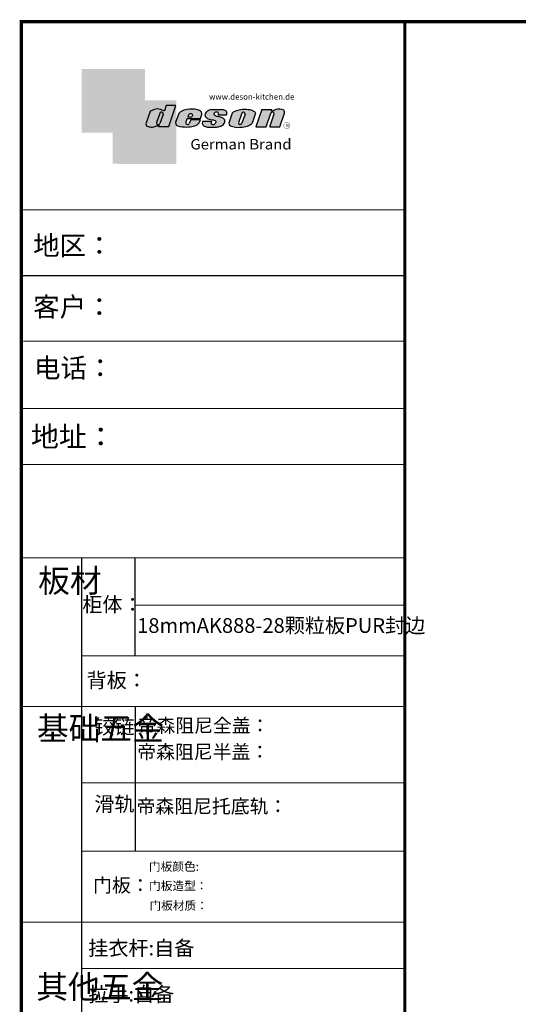
# Model space of a CAD drawing. Units: millimetres. Extents: x 959323 to 972217, y 61607 to 70374.
# Drawn here: x 959323 to 962155, y 64778 to 70374 of the extents above; entities that cross this region are included whole.
import ezdxf

# ---------------------------------------------------------------- set-up
doc = ezdxf.new("R2010")
doc.units = ezdxf.units.MM
doc.header["$LTSCALE"] = 5
doc.layers.add('图层4', color=3, linetype='Continuous')
doc.styles.add('HZ', font='simhei.ttf')
doc.styles.get("Standard").update_dxf_attribs({"font": 'txt', "height": 60})

# ---------------------------------------------------------------- blocks, each defined once
blk = doc.blocks.new('deson')
h = blk.add_hatch(color=9)
h.dxf.hatch_style = 1
edge = h.paths.add_edge_path()
edge.add_spline(control_points=[(-130.0734684416893, -80.06671146117515), (-129.4104618931815, -82.74612783258817), (-127.3668580678641, -91.00496865045352), (-109.7057285613046, -93.64373185882323), (-92.45308430763544, -93.55275867399178), (-79.58460527388524, -86.43576770174877), (-73.44811738266435, -87.678138058267), (-73.06151565183973, -87.76496420865806)], knot_values=[0, 0, 0, 0, 10.1891044980235, 31.40616479909158, 58.25717562352943, 81.21994451142369, 82.76391063506608, 82.76391063506608, 82.76391063506608, 82.76391063506608], degree=3, periodic=0)
edge.add_line((-73.06151565183973, -87.76496420865806), (-74.30497526271938, -91.23920375855232))
edge.add_line((-74.30497526271938, -91.23920375855232), (-31.11522046961908, -91.23920375855232))
edge.add_line((-31.11522046961908, -91.23920375855232), (0, 0))
edge.add_line((0, -7.105427357601002e-15), (-41.10870420046558, -3.346656285430072e-11))
edge.add_arc((-41.10870420046558, -0.7682227661134675), 0.768222766080002, 90, 160.3072834586454)
edge.add_line((-41.83199622036233, -0.5093504572867147), (-50.08211140897765, -23.56026117911642))
edge.add_spline(control_points=[(-50.08211140897765, -23.56026117911642), (-50.62881286675838, -23.31426153265056), (-51.175514323877, -23.06826188601553), (-51.722215781665, -22.82226223943326)], knot_values=[-2.342058888024485, -2.342058888024485, -2.342058888024485, -2.342058888024485, 0, 0, 0, 0], degree=3, periodic=0)
edge.add_spline(control_points=[(-51.722215781665, -22.82226223943326), (-56.74203297991335, -20.5634914977054), (-69.69096411464125, -14.73685167670556), (-92.17962042452564, -14.24908029986909), (-105.2407764862801, -22.78726695331534), (-110.916583660357, -26.49758944167843)], knot_values=[0, 0, 0, 0, 21.50480362553116, 55.47298042905985, 81.57829034996196, 81.57829034996196, 81.57829034996196, 81.57829034996196], degree=3, periodic=0)
edge.add_line((-110.9165836603578, -26.49758944167898), (-130.0734684416893, -80.06671146117515))
h.paths.add_polyline_path([(-70.23148638133242, -34.2626718368297, -1.061334945338037), (-55.33730710991897, -38.24333458615195), (-69.54026927742935, -77.9265639016015, -0.9338859955827843), (-84.39712897442116, -73.84162985849674)], flags=16)
edge = h.paths.add_edge_path()
edge.add_line((48.77459611794617, -55.62836002447693), (106.3678818337503, -55.62836002447693))
edge.add_line((106.3678818337503, -55.62836002447693), (112.0854980606545, -39.36679127204138))
edge.add_spline(control_points=[(112.0854980606236, -39.36679127150819), (111.9144434513098, -35.82377115961988), (111.3899099442337, -24.95921292067829), (83.53173848326493, -12.96590441555917), (54.44008645685217, -16.0447037559376), (25.37690796282117, -21.60276987721077), (16.24285876078453, -30.95324540260611), (13.09818068210006, -34.17243491643421)], knot_values=[0, 0, 0, 0, 10.12665061836127, 31.05305133307926, 76.68312963311908, 102.0200727988217, 115.3230603935303, 115.3230603935303, 115.3230603935303, 115.3230603935303], degree=3, periodic=0)
edge.add_line((13.09818068245157, -34.17243491607681), (-1.79806404193036, -74.13769737179092))
edge.add_spline(control_points=[(-1.79806404215924, -74.1376973705701), (-1.146271010624536, -77.81373662939029), (0.5656113491701942, -87.46856025686898), (25.80986819365851, -92.4014846014869), (51.31116752471441, -94.15264292006597), (80.22426583976238, -89.85335471703475), (100.7156966567788, -79.03505112845319), (104.1872391852577, -66.49837370090944), (105.5627031043841, -61.5312020975507)], knot_values=[0, 0, 0, 0, 10.43383166255574, 27.40362585058702, 66.254719564318, 91.7854446677953, 114.6344062033061, 129.6280815556393, 129.6280815556393, 129.6280815556393, 129.6280815556393], degree=3, periodic=0)
edge.add_line((105.5627031043371, -61.53120209771805), (64.49727321496903, -61.53120209771805))
edge.add_line((64.49727321496903, -61.53120209771805), (57.82087170791226, -78.06570241862946))
edge.add_arc((50.51612901125196, -73.83417099761925), 8.441867330834366, 160.8670178338904, 329.91690988137066, ccw=False)
edge.add_line((42.5405871101209, -71.06724934807599), (48.77459611794617, -55.62836002447693))
edge = h.paths.add_edge_path(flags=16)
edge.add_line((51.20072829930723, -49.6199012335419), (55.39952319055737, -39.22133916238269))
edge.add_spline(control_points=[(55.39952319055737, -39.22133916238272), (57.41663580667228, -37.2687037580472), (61.3816201022928, -33.4304605923644), (69.66111967634788, -35.48241680666615), (71.28711228650354, -40.19611755060032), (72.12789488794806, -42.63351951030381)], knot_values=[0, 0, 0, 0, 9.305227355483074, 18.29103642241058, 27.91280874024075, 27.91280874024075, 27.91280874024075, 27.91280874024075], degree=3, periodic=0)
edge.add_line((72.12789488787698, -42.6335195101018), (69.30689101343887, -49.6199012335419))
edge.add_line((69.30689101343887, -49.6199012335419), (51.20072829930723, -49.6199012335419))
edge = h.paths.add_edge_path()
edge.add_spline(control_points=[(175.1367069247426, -93.57282964449769), (181.4271559505692, -92.79163667006743), (194.0897869976012, -91.21910053296013), (208.3468696948057, -80.6221394450337), (215.1116674529605, -63.50351869117573), (200.2279217731499, -51.72415495822779), (184.8865763395545, -48.75056511166422), (160.0183274819851, -43.47506360592305), (168.9781077251201, -26.68182960108899), (181.688142850347, -25.99378197804978), (184.8689932926722, -34.99200749734727), (182.749380426628, -38.90154681343756), (181.7093142802332, -40.81990631946064)], knot_values=[0, 0, 0, 0, 18.70875959925533, 37.66060565475394, 51.75698019386608, 65.68062287175006, 85.44401669150346, 106.4527485069162, 117.9203239652067, 129.0965611563531, 135.7076682659213, 142.0769976980779, 142.0769976980779, 142.0769976980779, 142.0769976980779], degree=3, periodic=0)
edge.add_line((181.7093142802332, -40.81990631946064), (218.4138950040943, -40.81990631946064))
edge.add_spline(control_points=[(218.4138950040942, -40.81990631946064), (220.1382126523604, -38.23803076488548), (221.7197644223852, -33.55668486537434), (217.3474894505925, -22.77647033915491), (207.5315876452587, -19.181120028441), (199.0841488569567, -17.72000621551524), (195.6699331407071, -17.56487413192554)], knot_values=[0, 0, 0, 0, 11.26411637960548, 20.23206120577758, 40.40816474206794, 53.92962270807493, 53.92962270807493, 53.92962270807493, 53.92962270807493], degree=3, periodic=0)
edge.add_line((195.6699331407072, -17.56487413192554), (160.1317806023143, -17.56487413192554))
edge.add_spline(control_points=[(160.1317806023144, -17.56487413192554), (156.5136781735273, -17.87621013455282), (145.8511815275197, -19.25566016545054), (129.6738819976308, -25.18691437978669), (122.298116075006, -44.32229375609313), (136.8597441780512, -58.00975357962852), (152.1520867781437, -61.58297524407681), (174.7293657698247, -64.07447696337294), (170.8569352404375, -79.91200501819003), (159.9429702717971, -86.39720783039957), (149.7670675453992, -77.51783144118963), (156.9418577891192, -70.8809056742466), (154.0089650561422, -68.10818947384541), (153.1072097142824, -67.25568245361319)], knot_values=[100.2111801371007, 100.2111801371007, 100.2111801371007, 100.2111801371007, 114.4057620648344, 142.1180756806891, 164.111368535627, 179.0649177657397, 211.9438040921349, 232.6115339970992, 246.616375787951, 262.6499647451146, 273.9458967558871, 283.7575491333217, 288.1135862872209, 288.1135862872209, 288.1135862872209, 288.1135862872209], degree=3, periodic=0)
edge.add_line((153.1072097142805, -67.25568245361137), (116.3805713004548, -67.25568245361137))
edge.add_spline(control_points=[(116.3805713004767, -67.25568245355498), (114.9478915409892, -70.89608754472953), (111.7556797151746, -79.00742164144383), (123.1607939717454, -92.97931802171439), (135.0544534419822, -93.34899337650596), (142.2559947783884, -93.57282964449769)], knot_values=[0, 0, 0, 0, 11.0774012479277, 24.68200658853359, 45.56258225423707, 45.56258225423707, 45.56258225423707, 45.56258225423707], degree=3, periodic=0)
edge.add_line((142.2559947783885, -93.57282964449769), (175.1367069247427, -93.57282964449769))
edge = h.paths.add_edge_path()
edge.add_spline(control_points=[(343.4147837968849, -37.63866776280702), (343.5964320663191, -36.61094064390776), (344.5154179644606, -31.41151467443426), (333.5523014303907, -19.84236212559744), (310.3338433682939, -16.20282011578564), (282.6832562362108, -15.78665740673906), (258.217767912452, -21.21982232136695), (247.6900859941143, -29.5016226900285), (243.9151023545128, -32.47128506591071)], knot_values=[0, 0, 0, 0, 3.073930903948292, 15.55147847754964, 40.25241771019513, 73.0510332495759, 98.63294286874665, 112.9340838787382, 112.9340838787382, 112.9340838787382, 112.9340838787382], degree=3, periodic=0)
edge.add_line((243.9151023549097, -32.47128506560015), (229.7766194800714, -72.17702533639806))
edge.add_spline(control_points=[(229.7766194802171, -72.17702533518604), (229.3434628607997, -75.35865610121806), (227.9605274272361, -85.51662143204913), (255.6003806078644, -95.53543095329954), (282.947454547887, -94.96651191381619), (313.1985009536068, -89.85162013570556), (325.1407999858227, -80.09600870717986), (329.590982151778, -76.46067451565614)], knot_values=[0, 0, 0, 0, 8.949163250593285, 28.57191695843672, 70.09944649884969, 98.84728576748263, 115.922983318217, 115.922983318217, 115.922983318217, 115.922983318217], degree=3, periodic=0)
edge.add_line((329.5909821524027, -76.46067451514821), (343.4147837967895, -37.6386677637085))
h.paths.add_polyline_path([(285.3142228469072, -33.00262720400255, -0.942444230097826), (298.8598185816803, -38.06321584056186), (285.0360169426942, -76.88522257743587, -0.912717685767432), (270.4026399940569, -74.8794990723085)], flags=16)
edge = h.paths.add_edge_path()
edge.add_line((425.1092392005481, -35.38930775003497), (406.3652903296533, -92.34037750683274))
edge.add_line((406.3652903296533, -92.34037750683274), (450.2364291911509, -92.34037750683274))
edge.add_line((450.2364291911509, -92.34037750683274), (469.7129313628036, -33.16353908015509))
edge.add_spline(control_points=[(469.7129313632686, -33.16353907807934), (470.3362391818239, -30.49063855262187), (472.0630321578381, -23.08571643301516), (451.1055520941711, -12.0966257410388), (432.8182582598789, -16.51990623261617), (417.7964132930314, -24.66536313915877), (414.3974844537462, -23.17215273326588), (413.2609263034319, -22.67284235131956)], knot_values=[0, 0, 0, 0, 7.606461120335694, 21.07270796853248, 57.4327646426192, 64.58448152327969, 68.17732426522383, 68.17732426522383, 68.17732426522383, 68.17732426522383], degree=3, periodic=0)
edge.add_line((413.2609263040285, -22.67284235156244), (415.243473812203, -16.64912759377694))
edge.add_line((415.243473812203, -16.64912759377694), (372.2324025542184, -16.64912759377694))
edge.add_line((372.2324025542184, -16.64912759377694), (345.6736289139517, -92.34037750683274))
edge.add_line((345.6736289139517, -92.34037750683274), (390.3316868273104, -92.34037750683274))
edge.add_line((390.3316868273104, -92.34037750683274), (410.0245163993268, -32.50625619162462))
edge.add_arc((417.1625291799282, -36.06341768677881), 7.975250739546498, 4.848724544916308, 153.5110610847762, ccw=False)
at = {"color": 9}
for p, q in [((0, 0), (-41.10870420046558, 0)), ((-31.11522046961909, -91.23920375855232), (0, 0)), ((-110.916583660357, -26.49758944167661), (-130.0734684416893, -80.06671146117515)), ((-70.23148638129351, -34.26267183672098), (-84.39712897549907, -73.84162986150841)), ((-55.33730710963573, -38.24333458536057), (-69.57687032764079, -78.02882763022353)), ((-41.83199622041866, -0.5093504573087557), (-50.08211140897765, -23.56026117911642)), ((13.09818068231834, -34.17243491643421), (-1.7980640414753, -74.1376973705701)), ((55.39952319055737, -39.22133916238272), (51.20072829930723, -49.6199012335419)), ((72.12789488793351, -42.63351950996184), (69.30689101343887, -49.6199012335419)), ((106.3678818337503, -55.62836002447693), (112.0854980608419, -39.36679127150819)), ((160.1317806022998, -17.56487413192554), (195.6699331406999, -17.56487413192554)), ((181.7093142804661, -40.81990631946064), (218.4138950040797, -40.81990631946064)), ((243.9151023547383, -32.47128506608169), (229.7766194804426, -72.17702533535521)), ((285.3142228475845, -33.00262720210048), (270.4026399970317, -74.87949906395443)), ((298.8598185792434, -38.06321584740544), (285.0360169345877, -76.88522260020181)), ((343.4147837971104, -37.63866776280702), (329.5909821522218, -76.46067451565614)), ((372.2324025542184, -16.64912759377694), (345.6736289139517, -92.34037750683274)), ((372.2324025542184, -16.64912759377694), (415.2434738122029, -16.64912759377694)), ((390.3316868273105, -92.34037750683274), (410.024516399375, -32.50625619147831)), ((406.3652903296534, -92.34037750683274), (425.1092392007267, -35.38930774949222)), ((413.2609263041086, -22.67284235131956), (415.2434738122029, -16.64912759377694)), ((450.2364291911508, -92.34037750683274), (469.7129313634869, -33.16353907807934)), ((48.7745961179462, -55.62836002447693), (42.54058711115795, -71.06724934550766)), ((48.7745961179462, -55.62836002447693), (106.3678818337503, -55.62836002447693)), ((51.20072829930723, -49.6199012335419), (69.30689101343887, -49.6199012335419)), ((64.49727321496903, -61.53120209771805), (57.82087178221991, -78.06570223460221)), ((105.5627031045951, -61.53120209771805), (64.49727321496903, -61.53120209771805)), ((116.3805713009206, -67.25568245361137), (153.1072097142751, -67.25568245361137)), ((-73.06151565183973, -87.76496420865806), (-74.30497526271938, -91.23920375855232)), ((-74.30497526271938, -91.23920375855232), (-31.11522046961909, -91.23920375855232)), ((142.2559947788322, -93.57282964449769), (175.1367069249682, -93.57282964449769)), ((345.6736289139517, -92.34037750683274), (390.3316868277616, -92.34037750683274)), ((406.3652903296534, -92.34037750683274), (450.2364291911508, -92.34037750683274))]:
    blk.add_line(p, q, dxfattribs=at)
for centre, radius, start, end in [((-62.66584731353942, -35.80943473930165), 7.722135066196336, 341.6280276862558, 168.4453514756703), ((-41.10870420046558, -0.7682227661134675), 0.7682227660800002, 90, 160.3072834528252), ((291.9369407177801, -35.93463822100057), 7.24272604762719, 342.9089046493657, 156.120059865542), ((417.1625291799282, -36.06341768677885), 7.975250739546466, 4.848724550338467, 153.5110610807809), ((-76.82888355985051, -75.3755892207555), 7.722135066173804, 168.5422979962264, 340.7102360041727), ((50.51612901125191, -73.83417099761937), 8.441867330834375, 160.8670178117041, 329.9169112433535), ((277.8110458679948, -75.21320813361308), 7.415917969516315, 177.4208749396447, 346.9698994042236)]:
    blk.add_arc(centre, radius, start, end, dxfattribs=at)
for points, knots in [([(-50.08211140897765, -23.56026117911642), (-50.62881286675838, -23.31426153265056), (-51.175514323877, -23.06826188601553), (-51.722215781665, -22.82226223943326), (-56.74203297991335, -20.5634914977054), (-69.69096411464125, -14.73685167670556), (-92.17962042452564, -14.24908029986909), (-105.2407764862801, -22.78726695331534), (-110.916583660357, -26.49758944167843)], [-2.342058888024485, -2.342058888024485, -2.342058888024485, -2.342058888024485, 0, 0, 0, 21.50480362553116, 55.47298042905985, 81.57829034996196, 81.57829034996196, 81.57829034996196, 81.57829034996196]), ([(55.39952319055737, -39.22133916238272), (57.41663580667228, -37.2687037580472), (61.3816201022928, -33.4304605923644), (69.66111967634788, -35.48241680666615), (71.28711228650354, -40.19611755060032), (72.12789488794806, -42.63351951030381)], [0, 0, 0, 0, 9.305227355483074, 18.29103642241058, 27.91280874024075, 27.91280874024075, 27.91280874024075, 27.91280874024075]), ([(160.1317806023144, -17.56487413192554), (156.5136781735273, -17.87621013455282), (145.8511815275197, -19.25566016545054), (129.6738819976308, -25.18691437978669), (122.298116075006, -44.32229375609313), (136.8597441780512, -58.00975357962852), (152.1520867781437, -61.58297524407681), (174.7293657698247, -64.07447696337294), (170.8569352404375, -79.91200501819003), (159.9429702717971, -86.39720783039957), (149.7670675453992, -77.51783144118963), (156.9418577891192, -70.8809056742466), (154.0089650561422, -68.10818947384541), (153.1072097142824, -67.25568245361319)], [100.2111801371007, 100.2111801371007, 100.2111801371007, 100.2111801371007, 114.4057620648344, 142.1180756806891, 164.111368535627, 179.0649177657397, 211.9438040921349, 232.6115339970992, 246.616375787951, 262.6499647451146, 273.9458967558871, 283.7575491333217, 288.1135862872209, 288.1135862872209, 288.1135862872209, 288.1135862872209]), ([(218.4138950040942, -40.81990631946064), (220.1382126523604, -38.23803076488548), (221.7197644223852, -33.55668486537434), (217.3474894505925, -22.77647033915491), (207.5315876452587, -19.181120028441), (199.0841488569567, -17.72000621551524), (195.6699331407071, -17.56487413192554)], [0, 0, 0, 0, 11.26411637960548, 20.23206120577758, 40.40816474206794, 53.92962270807493, 53.92962270807493, 53.92962270807493, 53.92962270807493]), ([(-130.0734684416893, -80.06671146117515), (-129.4104618931815, -82.74612783258817), (-127.3668580678641, -91.00496865045352), (-109.7057285613046, -93.64373185882323), (-92.45308430763544, -93.55275867399178), (-79.58460527388524, -86.43576770174877), (-73.44811738266435, -87.678138058267), (-73.06151565183973, -87.76496420865806)], [0, 0, 0, 0, 10.1891044980235, 31.40616479909158, 58.25717562352943, 81.21994451142369, 82.76391063506608, 82.76391063506608, 82.76391063506608, 82.76391063506608])]:
    blk.add_open_spline(points, degree=3, knots=knots, dxfattribs=at)
for points in [[(112.0854980606236, -39.36679127150819), (110.4283958281012, -29.37664287734879), (92.81365035087947, -18.07907727029669), (47.18534622560401, -17.67669894193568), (23.02910788276495, -25.32109807502638), (13.09818068210006, -34.17243491643421)], [(175.1367069247426, -93.57282964449769), (193.4432750540582, -89.71442983765337), (208.2558174174337, -77.8923717408361), (211.9062920991928, -64.27687286107539), (202.2253033609595, -54.26956141036135), (183.3624724224283, -48.37165125005413), (164.7354104370388, -38.65571720929438), (170.3690321488466, -28.66734430376891), (181.545269339993, -28.66734430376891), (183.9076333473931, -34.84196765347406), (181.7093142802332, -40.81990631946064)], [(243.9151023545128, -32.47128506591071), (255.6125951772192, -24.24381304527196), (280.2114480973469, -17.2202430999132), (313.0099186574225, -17.12272274327006), (336.6325361909694, -24.3413334017423), (343.7583387297418, -34.58399573288989), (343.4147837968849, -37.63866776280702)], [(469.7129313632686, -33.16353907807934), (470.3559641583925, -25.58430695341303), (459.6195660734666, -17.45598853331103), (423.506014584178, -21.68270359033886), (416.673681578679, -23.7960611187973), (413.2609263034319, -22.67284235131956)], [(-1.79806404215924, -74.1376973705701), (1.422796952349017, -84.06195540916451), (17.12422040552337, -90.4992853159074), (55.90835925476131, -92.77920998048285), (81.00387539708026, -88.0852783810733), (100.0604049916001, -75.47878310822125), (105.5627031043841, -61.5312020975507)], [(116.3805713004767, -67.25568245355498), (113.9700017449577, -78.06761904352788), (121.8470804456374, -89.15981979977732), (142.2559947783884, -93.57282964449769)], [(229.7766194802171, -72.17702533518604), (229.718035557642, -81.12599682970904), (246.3961326290155, -91.46493009946789), (287.8685342057506, -93.60399933347799), (315.6951137594369, -86.3845995691263), (329.590982151778, -76.46067451565614)]]:
    blk.add_spline(points, degree=3, dxfattribs=at)
blk = doc.blocks.new('brand')
h = blk.add_hatch(color=9)
h.dxf.hatch_style = 1
h.paths.add_polyline_path([(-92.21182534848776, 157.7724599999983), (-367.2117795442246, 157.6137390461372), (-367.2117795442246, -117.3862609538628), (-232.2117795442246, -117.3862609538628), (-232.2117795442246, 22.25289890060594), (-92.21201628180279, 22.25289890060594)])
h = blk.add_hatch(color=2)
edge = h.paths.add_edge_path()
edge.add_spline(control_points=[(42.78798371819721, -83.6634598814453), (41.01350067927706, -81.10688643839967), (40.38323060313269, -77.55223422295239), (39.75296052699559, -73.99758200750512)], knot_values=[0, 0, 0, 0, 10.0892945432844, 10.0892945432844, 10.0892945432844, 10.0892945432844], degree=3, periodic=0)
edge.add_line((39.75296052722115, -73.99758200873111), (42.78798371819721, -65.85489231540487))
edge.add_line((42.78798371819721, -65.85489231540487), (42.78798371819721, 22.25289890060594))
edge.add_line((42.78798371819721, 22.25289890060594), (-92.21201628180279, 22.25289890060594))
edge.add_line((-92.21201628180279, 22.25289890060594), (-92.21201628180279, -117.3862609538628))
edge.add_line((-92.21201628180279, -117.3862609538628), (-232.2117795442246, -117.3862609538628))
edge.add_line((-232.2117795442246, -117.3862609538628), (-232.2117795442246, -252.3862609538628))
edge.add_line((-232.2117795442246, -252.3862609538628), (42.78798371819721, -252.7471010993941))
edge.add_line((42.78798371819721, -252.7471010993941), (42.78798371819721, -83.6634598814453))
edge = h.paths.add_edge_path(flags=16)
edge.add_spline(control_points=[(-31.51049108268489, -87.62484884559308), (-31.89709281350952, -87.53802269520202), (-38.03358070473041, -86.2956523386838), (-50.9020597384806, -93.4126433109268), (-68.15470399214973, -93.50361649575825), (-85.81583349870925, -90.86485328738854), (-87.85943732402666, -82.6060124695232), (-88.5224438725345, -79.92659609811017)], knot_values=[0, 0, 0, 0, 1.543966123642392, 24.50673501153666, 51.3577458359745, 72.57480613704257, 82.76391063506608, 82.76391063506608, 82.76391063506608, 82.76391063506608], degree=3, periodic=0)
edge.add_line((-88.5224438725345, -79.92659609811017), (-69.36555909120216, -26.35747407862073))
edge.add_spline(control_points=[(-69.36555909120216, -26.35747407861345), (-63.68975191712525, -22.64715159025036), (-50.6285958553708, -14.10896493680411), (-28.13993954548641, -14.59673631364058), (-15.19100841075851, -20.42337613464042), (-10.17119121251017, -22.68214687636828)], knot_values=[0, 0, 0, 0, 26.10530992090212, 60.07348672443079, 81.57829034996196, 81.57829034996196, 81.57829034996196, 81.57829034996196], degree=3, periodic=0)
edge.add_spline(control_points=[(-10.17119121251017, -22.68214687636828), (-9.624489754722163, -22.92814652295056), (-9.077788297603547, -23.17414616958558), (-8.53108683982282, -23.42014581605144)], knot_values=[-2.342058888024485, -2.342058888024485, -2.342058888024485, -2.342058888024485, 0, 0, 0, 0], degree=3, periodic=0)
edge.add_line((-8.531086839844647, -23.42014581612057), (-0.09867083049175562, 0.1401153630649787))
edge.add_line((-0.09867083049175562, 0.1401153630649787), (41.55102456915483, 0.1401153630649787))
edge.add_line((41.55102456915483, 0.1401153630649787), (10.43580409953574, -91.09908839548734))
edge.add_line((10.43580409953574, -91.09908839548734), (-32.75395069356455, -91.09908839548734))
edge.add_line((-32.75395069356455, -91.09908839548734), (-31.51049108268489, -87.62484884559308))
h.paths.add_polyline_path([(-42.8461044052674, -73.70151449542573), (-28.68046181217505, -34.12255647376151, -1.061334945348706), (-13.78628254081559, -38.10321922323419), (-27.98924470831844, -77.78644853865444, -0.9338859955755578)], flags=0)
h = blk.add_hatch(color=9)
h.dxf.hatch_style = 1
h.paths.add_polyline_path([(535.58737279856, -86.39603913489009, 1), (507.363372798558, -86.39603913489009, 1)])
h.paths.add_polyline_path([(534.1761727985577, -86.39603913489009, -1), (508.7745727985675, -86.39603913489009, -1)], flags=16)
at = {"layer": '图层4'}
h = blk.add_hatch(color=1, dxfattribs=at)
h.dxf.hatch_style = 1
h.paths.add_polyline_path([(-92.21201628180279, 22.25289890060594), (-232.2117795442246, 22.25289890060594), (-232.2117795442246, -117.3862609538628), (-92.21201628180279, -117.3862609538628)])
at = {"layer": '图层4', "color": 1}
blk.add_blockref('deson', (41.55102456915483, 0.1401153630649787), dxfattribs=at)
at = {"color": 9, "insert": (517.3362146575528, -79.62454129309299), "char_height": 14.88375, "width": 67.8545098847244, "attachment_point": 1}
blk.add_mtext('{\\fMicrosoft YaHei|b0|i0|c134|p34;R}', dxfattribs=at)
at = {"layer": '图层4', "color": 1, "attachment_point": 1}
for s, insert, char_height, width in [('\\pxsm1,ql;{\\fArial|b0|i0|c0|p34;\\C9;www.deson-kitchen.de}', (184.9789970328129, 50.61954333429458), 25, 389.6397696439381), ('\\pxql;{\\fArial|b0|i0|c0|p34;\\W1.05;\\C9;German Brand}', (104.0254290751764, -145.1055488482561), 45, 507.192700021973)]:
    blk.add_mtext(s, dxfattribs=dict(at, insert=insert, char_height=char_height, width=width))

msp = doc.modelspace()

# ---------------------------------------------------------------- linework, layer by layer
at = {"linetype": 'ByBlock', "lineweight": -3}
for p, q in [((961510.2102520783, 69292.65566370547), (959331.9055901308, 69290.90279259076)), ((961510.2102520783, 68918.87092768615), (959331.9055901308, 68917.11805657143)), ((961510.2102520783, 68546.26938033085), (959343.720000089, 68544.51650921613)), ((961510.2102520783, 68163.91460852935), (959331.9055901308, 68162.16173741463)), ((961510.2102520783, 67845.82545418786), (959331.9055901308, 67844.07258307314)), ((961510.2102520783, 67314.59633006509), (959331.9055901308, 67312.84345895037)), ((959673.8776337783, 67312.84345895037), (959673.8776337783, 62226.80968001797)), ((961510.2102520783, 67047.0483227624), (959977.6814040552, 67045.29545164792)), ((961510.2102520783, 66759.09293017424), (959673.8776337783, 66757.34005905953)), ((961510.2102520783, 66471.13753758608), (959331.9055901308, 66469.38466647136)), ((961510.2102520783, 66037.36985408729), (959673.8776337783, 66035.61698297257)), ((961510.2102520783, 65647.95712288823), (959673.8776337783, 65646.20425177351)), ((961510.2102520783, 65244.22520903223), (959331.9055901308, 65242.47233791752)), ((961510.2102520783, 64981.84044239046), (959673.8776337783, 64980.08757127575))]:
    msp.add_line(p, q, dxfattribs=at)
at = {"linetype": 'ByBlock', "lineweight": -3, "ltscale": 3}
for p, q in [((959977.6814040552, 66757.34005905976), (959977.6814040552, 67312.84345895037)), ((959977.6814040552, 66469.38466647136), (959977.6814040552, 65646.20425177351))]:
    msp.add_line(p, q, dxfattribs=at)
at = {"linetype": 'ByBlock', "lineweight": -3, "const_width": 18.53532321138698, "elevation": 3.042259777430445e-10}
msp.add_lwpolyline([(972207.6988130318, 61616.57129857117), (959331.9055901308, 61616.57129857117), (959331.9055901308, 70362.6272383715), (972207.6988130318, 70362.6272383715)], close=True, dxfattribs=at)
msp.add_lwpolyline([(961510.2102520783, 70364.38010948621), (961510.2102520783, 61618.32416968587)], dxfattribs=at)

# ---------------------------------------------------------------- block references
at = {"layer": '图层4', "color": 1, "xscale": 1.312421940318355, "yscale": 1.312421940318355, "zscale": 1.312421940318355}
msp.add_blockref('brand', (960155.5895958253, 69885.77279107933), dxfattribs=at)

# ---------------------------------------------------------------- texts
at = {"style": 'HZ'}
for s, height, p in [('地址：', 116.2752569850447, (959386.4496232535, 67945.85443840161)), ('柜体：', 83.71818502923215, (959678.1640365111, 67008.37227203845)), ('背板：', 83.71818502923215, (959702.5888330216, 66577.92474524686)), ('挂衣杆:自备 ', 83.71818502923215, (959711.8797761829, 65055.86742863115)), ('拉手:自备', 83.71818502923215, (959711.8797761829, 64793.48266198938))]:
    msp.add_text(s, height=height, dxfattribs=at).set_placement(p)
at = {"transparency": 33554687, "style": 'HZ'}
for s, p in [('门板颜色:', (960056.4691090677, 65536.59783489871)), ('门板造型： ', (960057.3357920607, 65427.10136496588)), ('门板材质： ', (960059.724710131, 65314.8884262844))]:
    msp.add_text(s, height=48.64350962988282, dxfattribs=at).set_placement(p)
at = {"linetype": 'ByBlock', "lineweight": -3, "attachment_point": 1}
for s, insert, char_height, width in [('{\\fSimSun|b0|i0|c134|p54;地区：}', (959399.1489971998, 69145.01174531117), 110.1475588961068, 1950.975747112256), ('{\\fSimSun|b0|i0|c134|p54;客户：}', (959399.1489971998, 68796.9115783012), 110.1475588961068, 1913.957169296187), ('{\\fSimSun|b0|i0|c134|p54;电话：}', (959404.2669048639, 68449.47967410026), 110.1475588961068, 1950.975747112256), ('{\\fSimSun|b0|i0|c134|p54;板材}', (959427.4647451405, 67251.43434992744), 132.1770706753283, 90.35133766960469), ('{\\fSimSun|b0|i0|c134|p54;^I基础五金}', (959420.2706148784, 66412.13491075588), 132.1770706753283, 90.35133766960469), ('{\\fSimSun|b0|i0|c134|p54;铰链}', (959746.7529828652, 66398.15978318089), 83.71214476104122, 90.35133766960469), ('{\\fSimSun|b0|i0|c134|p54;滑轨}', (959746.7529828652, 65958.42007053303), 83.71214476104122, 90.35133766960469), ('{\\fSimSun|b0|i0|c134|p54;^I其他五金}', (959416.9661881112, 64943.31721287649), 132.1770706753283, 90.35133766960469)]:
    msp.add_mtext(s, dxfattribs=dict(at, insert=insert, char_height=char_height, width=width))
at = {"insert": (959989.808335669, 66972.67312239547), "char_height": 83.71818502923215, "width": 2051.40450702562, "attachment_point": 1, "style": 'HZ'}
msp.add_mtext('{\\C7;18mmAK888-28颗粒板PUR封边}', dxfattribs=at)
at = {"color": 242, "true_color": 0xcd2027, "char_height": 78.44594860883126, "width": 2095.994002568043, "attachment_point": 1}
for s, insert in [('{\\C7;帝森阻尼全盖：}', (959992.3285664533, 66401.63986001661)), ('{\\C7;帝森阻尼半盖：}', (959990.6865422743, 66252.31768524926)), ('{\\C7;帝森阻尼托底轨：}', (959986.2743583414, 65942.55118441544)), ('{\\fSimSun|b0|i0|c134|p2;\\C7;门板：}', (959739.9776793224, 65493.92977985912))]:
    msp.add_mtext(s, dxfattribs=dict(at, insert=insert))

doc.saveas('drawing.dxf')
